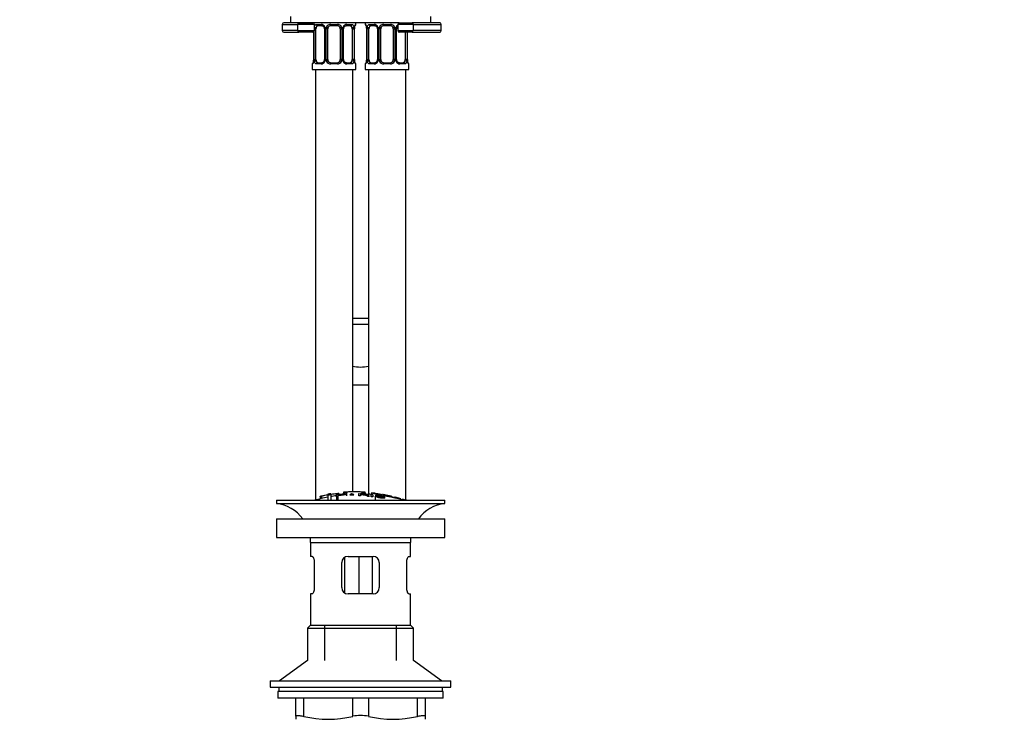
# Paper-space layout 'Layout1' of a CAD drawing. Units: millimetres. Extents: x 0 to 1361, y 0 to 2356.
# Drawn here: x 599 to 915, y 1437 to 1662 of the extents above; entities that cross this region are included whole.
import ezdxf
from ezdxf import colors
from ezdxf.entities.mleader import LeaderData, LeaderLine
from ezdxf.math import Vec2, Vec3

# ---------------------------------------------------------------- set-up
doc = ezdxf.new("R2010")
doc.units = ezdxf.units.MM
doc.layers.add('DV1_Défaut', color=7, linetype='Continuous')
doc.layers.add('Défaut', color=7, linetype='Continuous')

# ---------------------------------------------------------------- blocks, each defined once
blk = doc.blocks.new('_DOT')
at = {"color": 0}
blk.add_line((0, 0), (-1, 0), dxfattribs=at)
at = {"color": 0, "const_width": 0.333}
blk.add_lwpolyline([(-0.1665, 0, 1), (0.1665, 0, 1)], format="xyb", close=True, dxfattribs=at)
blk = doc.blocks.new('SE')
at = {"layer": 'DV1_Défaut', "color": 7, "linetype": 'Continuous'}
for p, q in [((686.08, 1662.52), (686.08, 1660.52)), ((731.08, 1660.52), (731.08, 1662.52)), ((683.47, 1660.02), (688.35, 1660.02)), ((683.47, 1660.02), (683.47, 1658.02)), ((688.75, 1660.52), (683.97, 1660.52)), ((688.35, 1660.02), (688.35, 1658.02)), ((693.77, 1660.02), (688.35, 1660.02)), ((688.75, 1660.52), (693.27, 1660.52)), ((721, 1660.52), (688.75, 1660.52)), ((693.77, 1658.02), (693.77, 1660.02)), ((694.28, 1658.59), (693.77, 1658.59)), ((694.28, 1648.72), (694.28, 1658.59)), ((694.44, 1659.99), (695.94, 1659.99)), ((696.18, 1659.59), (694.76, 1659.59)), ((697.03, 1658.59), (697.27, 1658.59)), ((697.03, 1658.59), (697.03, 1648.72)), ((697.27, 1658.59), (697.27, 1648.72)), ((697.54, 1648.72), (697.54, 1658.59)), ((698.08, 1658.59), (697.54, 1658.59)), ((698.08, 1648.72), (698.08, 1658.59)), ((699.02, 1659.99), (701.14, 1659.99)), ((701.08, 1659.59), (699.08, 1659.59)), ((702.08, 1658.59), (702.08, 1648.72)), ((702.08, 1658.59), (702.62, 1658.59)), ((702.62, 1658.59), (702.62, 1648.72)), ((702.9, 1648.72), (702.9, 1658.59)), ((703.13, 1658.59), (702.9, 1658.59)), ((703.13, 1648.72), (703.13, 1658.59)), ((705.4, 1659.59), (703.99, 1659.59)), ((704.22, 1659.99), (705.72, 1659.99)), ((705.88, 1658.59), (705.88, 1648.72)), ((705.88, 1658.59), (706.49, 1658.59)), ((706.49, 1658.59), (706.49, 1648.72)), ((706.6, 1648.72), (706.6, 1658.59)), ((706.6, 1658.59), (706.63, 1658.59)), ((706.63, 1648.72), (706.63, 1658.59)), ((706.64, 1658.59), (706.64, 1658.8)), ((707, 1659.99), (707.08, 1659.99)), ((707.08, 1659.99), (707.08, 1660.52)), ((710.08, 1660.52), (710.08, 1659.99)), ((710.16, 1659.99), (710.08, 1659.99)), ((710.53, 1658.77), (710.53, 1658.59)), ((710.56, 1658.59), (710.53, 1658.59)), ((710.53, 1658.59), (710.53, 1648.72)), ((710.56, 1658.59), (710.56, 1648.72)), ((710.67, 1648.72), (710.67, 1658.59)), ((711.28, 1658.59), (710.67, 1658.59)), ((711.28, 1648.72), (711.28, 1658.59)), ((711.44, 1659.99), (712.94, 1659.99)), ((713.18, 1659.59), (711.76, 1659.59)), ((714.03, 1658.59), (714.27, 1658.59)), ((714.03, 1658.59), (714.03, 1648.72)), ((714.27, 1658.59), (714.27, 1648.72)), ((714.54, 1648.72), (714.54, 1658.59)), ((715.08, 1658.59), (714.54, 1658.59)), ((715.08, 1648.72), (715.08, 1658.59)), ((716.02, 1659.99), (718.14, 1659.99)), ((718.08, 1659.59), (716.08, 1659.59)), ((719.08, 1658.59), (719.08, 1648.72)), ((719.08, 1658.59), (719.62, 1658.59)), ((719.62, 1658.59), (719.62, 1648.72)), ((719.9, 1648.72), (719.9, 1658.59)), ((720.13, 1658.59), (719.9, 1658.59)), ((720.13, 1648.72), (720.13, 1658.59)), ((725.44, 1660.02), (720.5, 1660.02)), ((720.5, 1660.02), (720.5, 1658.02)), ((721, 1660.52), (725.11, 1660.52)), ((733.97, 1660.52), (725.11, 1660.52)), ((725.44, 1660.02), (725.44, 1658.02)), ((725.44, 1660.02), (734.47, 1660.02)), ((734.47, 1658.02), (734.47, 1660.02)), ((688.35, 1658.02), (683.47, 1658.02)), ((683.97, 1657.52), (688.75, 1657.52)), ((688.35, 1658.02), (693.77, 1658.02)), ((693.27, 1657.52), (688.75, 1657.52)), ((693.53, 1657.52), (693.27, 1657.52)), ((693.53, 1657.59), (693.53, 1648.72)), ((693.56, 1657.6), (693.56, 1648.72)), ((693.67, 1648.72), (693.67, 1657.71)), ((720.5, 1658.02), (725.44, 1658.02)), ((725.11, 1657.52), (721, 1657.52)), ((722.88, 1657.52), (722.88, 1648.72)), ((723.49, 1657.52), (723.49, 1648.72)), ((723.6, 1648.72), (723.6, 1657.52)), ((723.63, 1648.72), (723.63, 1657.52)), ((725.11, 1657.52), (733.97, 1657.52)), ((734.47, 1658.02), (725.44, 1658.02)), ((693.16, 1647.32), (693.08, 1647.32)), ((693.08, 1647.32), (693.08, 1645.52)), ((693.53, 1648.72), (693.52, 1648.51)), ((693.53, 1648.72), (693.56, 1648.72)), ((693.67, 1648.72), (694.28, 1648.72)), ((695.94, 1647.32), (694.44, 1647.32)), ((694.76, 1647.72), (696.18, 1647.72)), ((697.27, 1648.72), (697.03, 1648.72)), ((697.54, 1648.72), (698.08, 1648.72)), ((701.14, 1647.32), (699.02, 1647.32)), ((699.08, 1647.72), (701.08, 1647.72)), ((702.62, 1648.72), (702.08, 1648.72)), ((702.9, 1648.72), (703.13, 1648.72)), ((703.99, 1647.72), (705.4, 1647.72)), ((705.72, 1647.32), (704.22, 1647.32)), ((706.49, 1648.72), (705.88, 1648.72)), ((706.63, 1648.72), (706.6, 1648.72)), ((706.64, 1648.54), (706.64, 1648.72)), ((707, 1647.32), (707.08, 1647.32)), ((707.08, 1645.52), (707.08, 1647.32)), ((710.08, 1647.32), (710.16, 1647.32)), ((710.08, 1647.32), (710.08, 1645.52)), ((710.53, 1648.72), (710.52, 1648.51)), ((710.53, 1648.72), (710.56, 1648.72)), ((710.67, 1648.72), (711.28, 1648.72)), ((712.94, 1647.32), (711.44, 1647.32)), ((711.76, 1647.72), (713.18, 1647.72)), ((714.27, 1648.72), (714.03, 1648.72)), ((714.54, 1648.72), (715.08, 1648.72)), ((718.14, 1647.32), (716.02, 1647.32)), ((716.08, 1647.72), (718.08, 1647.72)), ((719.62, 1648.72), (719.08, 1648.72)), ((719.9, 1648.72), (720.13, 1648.72)), ((720.99, 1647.72), (722.4, 1647.72)), ((722.72, 1647.32), (721.22, 1647.32)), ((723.49, 1648.72), (722.88, 1648.72)), ((723.63, 1648.72), (723.6, 1648.72)), ((723.64, 1648.54), (723.64, 1648.72)), ((724, 1647.32), (724.08, 1647.32)), ((724.08, 1645.52), (724.08, 1647.32)), ((693.08, 1645.52), (707.08, 1645.52)), ((694.08, 1645.52), (694.08, 1507.47)), ((706.08, 1510.14), (706.08, 1645.52)), ((710.08, 1645.52), (724.08, 1645.52)), ((711.08, 1645.52), (711.08, 1509.36)), ((723.08, 1507.47), (723.08, 1645.52)), ((706.08, 1565.78), (711.08, 1565.78)), ((711.08, 1563.78), (706.08, 1563.78)), ((706.08, 1544.42), (711.08, 1544.42)), ((703.08, 1509.99), (703.08, 1509.77)), ((703.08, 1509.77), (703.08, 1509.44)), ((704.08, 1510.05), (704.08, 1509.84)), ((704.08, 1509.84), (704.08, 1508.84)), ((709.08, 1509.84), (709.08, 1510.05)), ((709.08, 1509.84), (709.08, 1509.5)), ((710.08, 1509.77), (710.08, 1509.99)), ((710.08, 1509.77), (710.08, 1509.45)), ((712.08, 1509.79), (712.08, 1509.3)), ((681.58, 1507.42), (735.58, 1507.42)), ((681.58, 1507.42), (681.58, 1506.42)), ((695.58, 1508.68), (695.58, 1507.86)), ((696.08, 1508.83), (696.08, 1507.98)), ((698.08, 1509.37), (698.08, 1509.17)), ((698.08, 1509.17), (698.08, 1507.42)), ((699.08, 1509.33), (699.08, 1509.53)), ((699.08, 1509.33), (699.08, 1507.42)), ((700.83, 1508.54), (700.83, 1509.24)), ((700.83, 1508.54), (700.83, 1507.42)), ((701.08, 1509.63), (701.08, 1509.27)), ((701.34, 1509.23), (701.34, 1509)), ((701.34, 1508.92), (701.34, 1508.6)), ((701.34, 1508.6), (701.34, 1507.42)), ((701.58, 1509.33), (701.58, 1509.64)), ((705.76, 1509.51), (705.76, 1509.19)), ((708.04, 1508.85), (708.04, 1509.55)), ((708.55, 1509.47), (708.55, 1509.26)), ((708.55, 1509.18), (708.55, 1508.83)), ((711.13, 1508.77), (711.13, 1509.21)), ((712.02, 1508.58), (712.02, 1509.28)), ((712.53, 1509.22), (712.53, 1508.52)), ((713.26, 1508.69), (713.26, 1507.42)), ((713.26, 1508.69), (713.74, 1508.63)), ((713.41, 1508.96), (713.41, 1508.67)), ((715.58, 1509.28), (715.58, 1509.15)), ((715.73, 1508.57), (715.73, 1508.44)), ((716.22, 1508.48), (715.73, 1508.57)), ((716.08, 1509.18), (716.08, 1509.04)), ((716.22, 1508.48), (716.22, 1508.26)), ((718.08, 1508.76), (718.08, 1508.63)), ((718.58, 1508.52), (718.58, 1508.66)), ((719.58, 1508.4), (719.58, 1508.31)), ((735.58, 1506.42), (735.58, 1507.42)), ((681.58, 1506.42), (735.58, 1506.42)), ((681.58, 1501.52), (735.58, 1501.52)), ((681.58, 1501.52), (681.58, 1495.52)), ((735.58, 1495.52), (735.58, 1501.52)), ((681.58, 1495.52), (735.58, 1495.52)), ((692.58, 1493.92), (724.58, 1493.92)), ((692.58, 1493.92), (692.58, 1489.42)), ((724.58, 1489.42), (724.58, 1493.92)), ((693.09, 1489.42), (692.58, 1489.42)), ((703.48, 1489.08), (703.48, 1477.78)), ((704.58, 1489.42), (712.58, 1489.42)), ((708.03, 1489.42), (708.03, 1477.42)), ((712.29, 1489.42), (712.29, 1477.42)), ((724.07, 1489.42), (724.58, 1489.42)), ((693.75, 1487.42), (693.75, 1479.42)), ((702.58, 1479.42), (702.58, 1487.42)), ((714.58, 1487.42), (714.58, 1479.42)), ((723.41, 1479.42), (723.41, 1487.42)), ((693.09, 1477.42), (692.58, 1477.42)), ((692.58, 1477.42), (692.58, 1467.42)), ((712.58, 1477.42), (704.58, 1477.42)), ((724.07, 1477.42), (724.58, 1477.42)), ((724.58, 1467.42), (724.58, 1477.42)), ((692.58, 1467.42), (691.58, 1466.42)), ((691.58, 1466.42), (725.58, 1466.42)), ((691.58, 1466.42), (691.58, 1456.06)), ((692.58, 1467.42), (724.58, 1467.42)), ((697.08, 1456.06), (697.08, 1467.42)), ((720.08, 1456.06), (720.08, 1467.42)), ((725.58, 1466.42), (724.58, 1467.42)), ((725.58, 1456.06), (725.58, 1466.42)), ((691.58, 1456.06), (682.58, 1449.52)), ((734.58, 1449.52), (725.58, 1456.06)), ((679.58, 1449.52), (737.58, 1449.52)), ((679.58, 1449.52), (679.58, 1447.52)), ((679.58, 1447.52), (737.58, 1447.52)), ((682.33, 1447.52), (682.33, 1446.12)), ((734.83, 1446.12), (734.83, 1447.52)), ((737.58, 1447.52), (737.58, 1449.52)), ((735.08, 1446.12), (682.08, 1446.12)), ((682.08, 1446.12), (682.08, 1443.92)), ((735.08, 1443.92), (682.08, 1443.92)), ((687.83, 1438.15), (687.83, 1443.92)), ((690.33, 1443.92), (690.33, 1438.15)), ((706.08, 1438.15), (706.08, 1443.92)), ((711.08, 1443.92), (711.08, 1438.15)), ((726.83, 1438.15), (726.83, 1443.92)), ((729.33, 1443.92), (729.33, 1438.15)), ((735.08, 1443.92), (735.08, 1446.12)), ((687.83, 1438.15), (687.83, 1437.2)), ((729.33, 1438.15), (729.33, 1437.2))]:
    blk.add_line(p, q, dxfattribs=at)
for centre, radius, start, end in [((683.97, 1660.02), 0.5, 90, 180), ((693.27, 1660.02), 0.5, 0, 90), ((695.87, 1658.61), 1.39, 25.1473, 87.3249), ((696.39, 1658.69), 0.639, 351.6797, 31.9104), ((695.89, 1658.59), 1.38, 359.8791, 25.9211), ((698.88, 1658.6), 1.34, 153.3511, 180.1815), ((699, 1658.5), 1.49, 89.2905, 152.1251), ((699.08, 1658.59), 1, 154.4167, 180), ((699.08, 1658.59), 1, 90, 154.4167), ((701.08, 1658.59), 1, 25.5833, 90), ((701.16, 1658.5), 1.49, 27.8747, 90.7097), ((701.08, 1658.59), 1, 0, 25.5833), ((701.29, 1658.6), 1.34, 359.817, 26.6505), ((704.27, 1658.59), 1.38, 154.0799, 180.1199), ((704.29, 1658.61), 1.39, 92.6748, 154.853), ((703.89, 1658.67), 0.742, 151.1622, 185.9157), ((703.71, 1658.61), 2.78, 359.628, 12.1955), ((709.95, 1658.6), 3.35, 169.7304, 180.1284), ((709.55, 1658.6), 2.92, 169.8044, 176.155), ((707.16, 1659.06), 0.491, 163.1552, 172.4008), ((706.68, 1659.99), 0.4, 303.5823, 0), ((710.48, 1659.99), 0.4, 180, 250.7041), ((708.89, 1658.76), 1.63, 0.0588, 12.7961), ((707.21, 1658.6), 3.35, 359.8705, 10.2708), ((713.45, 1658.61), 2.78, 167.8078, 180.3687), ((712.87, 1658.61), 1.39, 25.1473, 87.3249), ((713.39, 1658.69), 0.639, 351.6797, 31.9104), ((712.89, 1658.59), 1.38, 359.8791, 25.9211), ((715.88, 1658.6), 1.34, 153.3511, 180.1815), ((716, 1658.5), 1.49, 89.2905, 152.1251), ((716.08, 1658.59), 1, 154.4167, 180), ((716.08, 1658.59), 1, 90, 154.4167), ((718.08, 1658.59), 1, 25.5833, 90), ((718.16, 1658.5), 1.49, 27.8747, 90.7097), ((718.08, 1658.59), 1, 0, 25.5833), ((718.29, 1658.6), 1.34, 359.817, 26.6505), ((721.27, 1658.59), 1.38, 154.0799, 180.1199), ((721.29, 1658.61), 1.39, 125.0868, 154.853), ((720.89, 1658.67), 0.742, 151.1622, 185.9157), ((721, 1660.02), 0.5, 90, 180), ((733.97, 1660.02), 0.5, 0, 90), ((683.97, 1658.02), 0.5, 180, 270), ((693.27, 1658.02), 0.5, 270, 0), ((721, 1658.02), 0.5, 180, 270), ((733.97, 1658.02), 0.5, 270, 0), ((693.48, 1647.32), 0.4, 123.5823, 180), ((693, 1648.25), 0.491, 343.1551, 352.4121), ((690.61, 1648.7), 2.92, 349.8036, 356.1565), ((690.21, 1648.71), 3.35, 349.7304, 0.1284), ((696.45, 1648.7), 2.78, 179.628, 192.1955), ((695.87, 1648.7), 1.39, 272.6748, 334.853), ((696.28, 1648.64), 0.741, 331.1637, 5.9179), ((695.89, 1648.71), 1.38, 334.0799, 0.1199), ((698.88, 1648.71), 1.34, 179.817, 206.6505), ((699, 1648.81), 1.49, 207.8747, 270.7097), ((699.08, 1648.72), 1, 180, 205.5833), ((699.08, 1648.72), 1, 205.5833, 270), ((701.08, 1648.72), 1, 270, 334.4167), ((701.16, 1648.81), 1.49, 269.2905, 332.1251), ((701.08, 1648.72), 1, 334.4167, 0), ((701.28, 1648.71), 1.34, 333.3511, 0.1815), ((704.27, 1648.71), 1.38, 179.8791, 205.9211), ((704.29, 1648.7), 1.39, 205.1473, 267.3249), ((703.78, 1648.62), 0.64, 171.6599, 211.9524), ((703.71, 1648.7), 2.78, 347.8078, 0.3687), ((709.95, 1648.71), 3.35, 179.8705, 190.2708), ((708.27, 1648.54), 1.63, 180.0644, 192.8017), ((706.68, 1647.32), 0.4, 0, 70.7041), ((710.48, 1647.32), 0.4, 123.5823, 180), ((710, 1648.25), 0.491, 343.1551, 352.4121), ((707.61, 1648.7), 2.92, 349.8036, 356.1565), ((707.21, 1648.71), 3.35, 349.7304, 0.1284), ((713.45, 1648.7), 2.78, 179.628, 192.1955), ((712.87, 1648.7), 1.39, 272.6748, 334.853), ((713.28, 1648.64), 0.741, 331.1637, 5.9179), ((712.89, 1648.71), 1.38, 334.0799, 0.1199), ((715.88, 1648.71), 1.34, 179.817, 206.6505), ((716, 1648.81), 1.49, 207.8747, 270.7097), ((716.08, 1648.72), 1, 180, 205.5833), ((716.08, 1648.72), 1, 205.5833, 270), ((718.08, 1648.72), 1, 270, 334.4167), ((718.16, 1648.81), 1.49, 269.2905, 332.1251), ((718.08, 1648.72), 1, 334.4167, 0), ((718.28, 1648.71), 1.34, 333.3511, 0.1815), ((721.27, 1648.71), 1.38, 179.8791, 205.9211), ((721.29, 1648.7), 1.39, 205.1473, 267.3249), ((720.78, 1648.62), 0.64, 171.6599, 211.9524), ((720.71, 1648.7), 2.78, 347.8078, 0.3687), ((726.95, 1648.71), 3.35, 179.8705, 190.2708), ((725.27, 1648.54), 1.63, 180.0644, 192.8017), ((723.68, 1647.32), 0.4, 0, 70.7041), ((708.58, 1563.32), 13.17, 258.9472, 280.9803), ((707.31, 1455.19), 54.96, 90.7547, 94.4079), ((703.42, 1512.43), 2.67, 262.7603, 284.3658), ((705.86, 1455.19), 54.96, 85.5921, 89.2453), ((709.74, 1512.43), 2.68, 255.6519, 277.222), ((1633.51, 5882.87), 4469.09, 258.10151, 258.23206), ((705.86, 1455.19), 54.96, 82.3894, 83.4888), ((708.58, 1454.35), 55.06, 100.9935, 105.4901), ((707.31, 1455.19), 54.96, 98.6066, 99.662), ((698.14, 1512.03), 2.86, 268.887, 289.2546), ((708.58, 1454.35), 55.06, 98.11, 99.9353), ((692.27, 1479.28), 33.1, 64.6522, 65.9503), ((708.81, 1504.92), 4.27, 62.1176, 93.5017), ((709.22, 1504.33), 4.85, 62.6353, 80.2025), ((708.58, 1454.35), 55.06, 86.3555, 87.4783), ((708.58, 1454.35), 55.06, 74.5099, 75.8384), ((679.98, 1493.92), 12.6, 37.0898, 82.6956), ((737.18, 1493.92), 12.6, 97.3044, 142.9102), ((679.98, 1493.92), 12.6, 0, 7.294), ((737.18, 1493.92), 12.6, 172.706, 180), ((704.58, 1487.42), 2, 90, 180), ((712.58, 1487.42), 2, 0, 90), ((704.58, 1479.42), 2, 180, 270), ((712.58, 1479.42), 2, 270, 0), ((698.21, 1470.41), 33.21, 256.2825, 283.7175), ((708.58, 1426.59), 11.83, 77.8006, 102.1994), ((718.96, 1470.41), 33.21, 256.2825, 283.7175)]:
    blk.add_arc(centre, radius, start, end, dxfattribs=at)
for centre, major_axis, ratio, start_param, end_param in [((688.75, 1660.02), (0, -0.5), 0.808865, 3.141593, 4.712389), ((694.1, 1659.2), (0.391, -0.084), 0.411702, 3.836562, 5.508006), ((694.99, 1658.59), (0, 1), 0.707107, 1.124283, 1.570796), ((694.99, 1658.59), (0, -1), 0.707107, 3.141593, 4.265876), ((694.76, 1659.99), (0, -0.4), 0.806081, 4.712389, 6.283185), ((696.18, 1659.99), (0, -0.4), 0.591806, 4.712389, 6.283185), ((697.3, 1659.2), (0.363, 0.168), 0.191543, 1.963754, 3.151447), ((697.82, 1659.2), (0.361, -0.173), 0.155676, 4.398009, 6.283185), ((699.08, 1659.99), (0, -0.4), 0.151515, 4.712389, 6.283185), ((701.08, 1659.99), (0, -0.4), 0.151515, 0, 1.570796), ((702.34, 1659.2), (-0.361, -0.173), 0.155676, 0, 1.885177), ((702.87, 1659.2), (-0.363, 0.168), 0.191543, 3.131382, 4.319431), ((703.99, 1659.99), (0, -0.4), 0.591806, 0, 1.570796), ((705.17, 1658.59), (0, 1), 0.707107, 5.158902, 6.283185), ((705.4, 1659.99), (0, -0.4), 0.806081, 0, 1.570796), ((706.07, 1659.2), (-0.391, -0.084), 0.411702, 0.775179, 2.660356), ((705.17, 1658.59), (0, 1), 0.707107, 4.712389, 5.158902), ((706.28, 1659.2), (-0.394, 0.069), 0.426558, 3.137294, 3.530367), ((706.28, 1659.2), (-0.394, 0.069), 0.426558, 3.115107, 3.137294), ((706.61, 1659.99), (0, -0.4), 0.988455, 0.670562, 1.570796), ((710.56, 1659.99), (0, -0.4), 0.988455, 4.712389, 5.6164), ((710.88, 1659.2), (0.394, 0.069), 0.426558, 2.752818, 3.148649), ((711.1, 1659.2), (0.391, -0.084), 0.411702, 3.62283, 5.508006), ((711.99, 1658.59), (0, -1), 0.707107, 4.265876, 4.712389), ((711.99, 1658.59), (0, -1), 0.707107, 3.141593, 4.265876), ((711.76, 1659.99), (0, -0.4), 0.806081, 4.712389, 6.283185), ((713.18, 1659.99), (0, -0.4), 0.591806, 4.712389, 6.283185), ((714.3, 1659.2), (0.363, 0.168), 0.191543, 1.963754, 3.151447), ((714.82, 1659.2), (0.361, -0.173), 0.155676, 4.398009, 6.283185), ((716.08, 1659.99), (0, -0.4), 0.151515, 4.712389, 6.283185), ((718.08, 1659.99), (0, -0.4), 0.151515, 0, 1.570796), ((719.34, 1659.2), (-0.361, -0.173), 0.155676, 0, 1.885177), ((719.87, 1659.2), (-0.363, 0.168), 0.191543, 3.131382, 4.319431), ((725.11, 1660.02), (0, -0.5), 0.645606, 1.570796, 3.141593), ((688.75, 1658.02), (0, -0.5), 0.808865, 4.712389, 6.283185), ((725.11, 1658.02), (0, 0.5), 0.645606, 3.141593, 4.712389), ((693.56, 1647.32), (0, -0.4), 0.988455, 3.806798, 4.712389), ((693.88, 1648.11), (0.394, -0.069), 0.426558, 3.136247, 3.530367), ((693.88, 1648.11), (0.394, -0.069), 0.426558, 3.115977, 3.136247), ((694.1, 1648.11), (-0.391, -0.084), 0.411702, 3.916772, 5.801948), ((694.99, 1648.72), (0, -1), 0.707107, 4.712389, 5.158902), ((694.99, 1648.72), (0, -1), 0.707107, 5.158902, 6.283185), ((694.76, 1647.32), (0, -0.4), 0.806081, 3.141593, 4.712389), ((696.18, 1647.32), (0, -0.4), 0.591806, 3.141593, 4.712389), ((697.3, 1648.11), (0.363, -0.168), 0.191543, 3.125416, 4.319431), ((697.82, 1648.11), (-0.361, -0.173), 0.155676, 3.141593, 5.026769), ((699.08, 1647.32), (0, -0.4), 0.151515, 3.141593, 4.712389), ((701.08, 1647.32), (0, -0.4), 0.151515, 1.570796, 3.141593), ((702.34, 1648.11), (0.361, -0.173), 0.155676, 1.256416, 3.141593), ((702.87, 1648.11), (-0.363, -0.168), 0.191543, 1.963754, 3.157317), ((703.99, 1647.32), (0, -0.4), 0.591806, 1.570796, 3.141593), ((705.17, 1648.72), (0, 1), 0.707107, 3.141593, 4.265876), ((705.4, 1647.32), (0, -0.4), 0.806081, 1.570796, 3.141593), ((705.17, 1648.72), (0, 1), 0.707107, 4.265876, 4.712389), ((706.07, 1648.11), (0.391, -0.084), 0.411702, 0.481237, 2.366414), ((706.28, 1648.11), (-0.394, -0.069), 0.426558, 2.752818, 3.150004), ((706.61, 1647.32), (0, -0.4), 0.988455, 1.570796, 2.479584), ((710.56, 1647.32), (0, -0.4), 0.988455, 3.806798, 4.712389), ((710.88, 1648.11), (0.394, -0.069), 0.426558, 3.136247, 3.530367), ((710.88, 1648.11), (0.394, -0.069), 0.426558, 3.115977, 3.136247), ((711.1, 1648.11), (-0.391, -0.084), 0.411702, 3.916772, 5.801948), ((711.99, 1648.72), (0, -1), 0.707107, 4.712389, 5.158902), ((711.99, 1648.72), (0, -1), 0.707107, 5.158902, 6.283185), ((711.76, 1647.32), (0, -0.4), 0.806081, 3.141593, 4.712389), ((713.18, 1647.32), (0, -0.4), 0.591806, 3.141593, 4.712389), ((714.3, 1648.11), (0.363, -0.168), 0.191543, 3.125416, 4.319431), ((714.82, 1648.11), (-0.361, -0.173), 0.155676, 3.141593, 5.026769), ((716.08, 1647.32), (0, -0.4), 0.151515, 3.141593, 4.712389), ((718.08, 1647.32), (0, -0.4), 0.151515, 1.570796, 3.141593), ((719.34, 1648.11), (0.361, -0.173), 0.155676, 1.256416, 3.141593), ((719.87, 1648.11), (-0.363, -0.168), 0.191543, 1.963754, 3.157317), ((720.99, 1647.32), (0, -0.4), 0.591806, 1.570796, 3.141593), ((722.17, 1648.72), (0, 1), 0.707107, 3.141593, 4.265876), ((722.4, 1647.32), (0, -0.4), 0.806081, 1.570796, 3.141593), ((722.17, 1648.72), (0, -1), 0.707107, 1.124283, 1.570796), ((723.07, 1648.11), (0.391, -0.084), 0.411702, 0.481237, 2.366414), ((723.28, 1648.11), (-0.394, -0.069), 0.426558, 2.752818, 3.150004), ((723.61, 1647.32), (0, -0.4), 0.988455, 1.570796, 2.479584)]:
    blk.add_ellipse(centre, major_axis=major_axis, ratio=ratio, start_param=start_param, end_param=end_param, dxfattribs=at)
for points, knots in [([(693.77, 1659.32), (693.79, 1659.4), (693.81, 1659.46), (693.89, 1659.63), (693.94, 1659.71), (694.06, 1659.85), (694.13, 1659.9), (694.28, 1659.97), (694.36, 1659.99), (694.44, 1659.99)], [0, 0, 0, 0, 0.178528, 0.178528, 0.452352, 0.452352, 0.726176, 0.726176, 1, 1, 1, 1]), ([(694.76, 1659.59), (694.71, 1659.59), (694.66, 1659.58), (694.57, 1659.53), (694.53, 1659.49), (694.43, 1659.34), (694.38, 1659.2), (694.35, 1659.02)], [0, 0, 0, 0, 0.25, 0.25, 0.5, 0.5, 1, 1, 1, 1]), ([(696.18, 1659.59), (696.18, 1659.59), (696.26, 1659.6), (696.46, 1659.54), (696.72, 1659.36), (696.89, 1659.15), (696.93, 1659.03), (696.93, 1659.03)], [0, 0, 0, 0, 0.020278, 0.33257, 0.667222, 0.989793, 1, 1, 1, 1]), ([(703.23, 1659.03), (703.23, 1659.03), (703.28, 1659.14), (703.43, 1659.35), (703.69, 1659.53), (703.9, 1659.6), (703.98, 1659.59), (703.99, 1659.59)], [0, 0, 0, 0, 0.016777, 0.316673, 0.637106, 0.9607, 1, 1, 1, 1]), ([(705.81, 1659.02), (705.8, 1659.11), (705.78, 1659.19), (705.73, 1659.33), (705.7, 1659.39), (705.6, 1659.54), (705.51, 1659.59), (705.4, 1659.59)], [0, 0, 0, 0, 0.25, 0.25, 0.5, 0.5, 1, 1, 1, 1]), ([(705.72, 1659.99), (705.81, 1659.99), (705.89, 1659.97), (706.03, 1659.9), (706.1, 1659.85), (706.22, 1659.71), (706.27, 1659.63), (706.36, 1659.43), (706.4, 1659.32), (706.43, 1659.2)], [0, 0, 0, 0, 0.25, 0.25, 0.5, 0.5, 0.75, 0.75, 1, 1, 1, 1]), ([(706.66, 1659.2), (706.68, 1659.32), (706.71, 1659.43), (706.77, 1659.63), (706.8, 1659.71), (706.87, 1659.85), (706.9, 1659.9), (706.95, 1659.97), (706.98, 1659.99), (707, 1659.99)], [0, 0, 0, 0, 0.25, 0.25, 0.5, 0.5, 0.75, 0.75, 1, 1, 1, 1]), ([(706.69, 1659.2), (706.71, 1659.3), (706.75, 1659.48), (706.82, 1659.64), (706.85, 1659.69), (706.85, 1659.7), (706.85, 1659.7)], [0, 0, 0, 0, 0.337919, 0.70873, 0.941591, 1, 1, 1, 1]), ([(710.16, 1659.99), (710.18, 1659.99), (710.21, 1659.97), (710.27, 1659.9), (710.3, 1659.85), (710.36, 1659.71), (710.39, 1659.63), (710.45, 1659.43), (710.48, 1659.32), (710.51, 1659.2)], [0, 0, 0, 0, 0.25, 0.25, 0.5, 0.5, 0.75, 0.75, 1, 1, 1, 1]), ([(710.31, 1659.7), (710.31, 1659.7), (710.32, 1659.68), (710.36, 1659.61), (710.42, 1659.43), (710.47, 1659.24), (710.49, 1659.12), (710.49, 1659.11)], [0, 0, 0, 0, 0.122974, 0.324131, 0.623498, 0.980721, 1, 1, 1, 1]), ([(710.73, 1659.2), (710.76, 1659.32), (710.8, 1659.43), (710.89, 1659.63), (710.94, 1659.71), (711.06, 1659.85), (711.13, 1659.9), (711.28, 1659.97), (711.36, 1659.99), (711.44, 1659.99)], [0, 0, 0, 0, 0.25, 0.25, 0.5, 0.5, 0.75, 0.75, 1, 1, 1, 1]), ([(711.76, 1659.59), (711.71, 1659.59), (711.66, 1659.58), (711.57, 1659.53), (711.53, 1659.49), (711.43, 1659.34), (711.38, 1659.2), (711.35, 1659.02)], [0, 0, 0, 0, 0.25, 0.25, 0.5, 0.5, 1, 1, 1, 1]), ([(713.18, 1659.59), (713.18, 1659.59), (713.26, 1659.6), (713.46, 1659.54), (713.72, 1659.36), (713.89, 1659.15), (713.93, 1659.03), (713.93, 1659.03)], [0, 0, 0, 0, 0.020278, 0.33257, 0.667222, 0.989793, 1, 1, 1, 1]), ([(720.23, 1659.03), (720.23, 1659.03), (720.28, 1659.14), (720.37, 1659.27), (720.47, 1659.37), (720.5, 1659.38)], [0, 0, 0, 0, 0.0419078, 0.7910036, 1, 1, 1, 1]), ([(693.51, 1648.11), (693.48, 1647.99), (693.45, 1647.88), (693.39, 1647.68), (693.36, 1647.6), (693.3, 1647.46), (693.27, 1647.41), (693.21, 1647.33), (693.18, 1647.32), (693.16, 1647.32)], [0, 0, 0, 0, 0.25, 0.25, 0.5, 0.5, 0.75, 0.75, 1, 1, 1, 1]), ([(693.47, 1648.1), (693.45, 1648), (693.41, 1647.83), (693.34, 1647.67), (693.31, 1647.61), (693.31, 1647.61), (693.31, 1647.61)], [0, 0, 0, 0, 0.337919, 0.70873, 0.941591, 1, 1, 1, 1]), ([(694.44, 1647.32), (694.36, 1647.32), (694.28, 1647.33), (694.13, 1647.4), (694.06, 1647.46), (693.94, 1647.59), (693.89, 1647.68), (693.8, 1647.88), (693.76, 1647.99), (693.73, 1648.11)], [0, 0, 0, 0, 0.25, 0.25, 0.5, 0.5, 0.75, 0.75, 1, 1, 1, 1]), ([(694.35, 1648.28), (694.37, 1648.2), (694.39, 1648.12), (694.43, 1647.98), (694.46, 1647.92), (694.56, 1647.77), (694.65, 1647.72), (694.76, 1647.72)], [0, 0, 0, 0, 0.25, 0.25, 0.5, 0.5, 1, 1, 1, 1]), ([(696.93, 1648.28), (696.93, 1648.27), (696.89, 1648.16), (696.73, 1647.96), (696.47, 1647.77), (696.26, 1647.7), (696.19, 1647.72), (696.18, 1647.72)], [0, 0, 0, 0, 0.016929, 0.31679, 0.637187, 0.960746, 1, 1, 1, 1]), ([(703.99, 1647.72), (703.98, 1647.72), (703.91, 1647.71), (703.71, 1647.76), (703.44, 1647.95), (703.27, 1648.16), (703.23, 1648.28), (703.23, 1648.28)], [0, 0, 0, 0, 0.020271, 0.332445, 0.666972, 0.989421, 1, 1, 1, 1]), ([(705.4, 1647.72), (705.45, 1647.72), (705.5, 1647.73), (705.59, 1647.78), (705.63, 1647.82), (705.73, 1647.97), (705.78, 1648.11), (705.81, 1648.28)], [0, 0, 0, 0, 0.25, 0.25, 0.5, 0.5, 1, 1, 1, 1]), ([(706.43, 1648.11), (706.4, 1647.99), (706.36, 1647.88), (706.27, 1647.68), (706.22, 1647.6), (706.1, 1647.46), (706.03, 1647.41), (705.89, 1647.33), (705.81, 1647.32), (705.72, 1647.32)], [0, 0, 0, 0, 0.25, 0.25, 0.5, 0.5, 0.75, 0.75, 1, 1, 1, 1]), ([(707, 1647.32), (706.98, 1647.32), (706.95, 1647.33), (706.9, 1647.4), (706.87, 1647.46), (706.8, 1647.59), (706.77, 1647.68), (706.71, 1647.88), (706.68, 1647.99), (706.66, 1648.11)], [0, 0, 0, 0, 0.25, 0.25, 0.5, 0.5, 0.75, 0.75, 1, 1, 1, 1]), ([(706.85, 1647.61), (706.85, 1647.61), (706.85, 1647.62), (706.81, 1647.7), (706.74, 1647.87), (706.69, 1648.07), (706.67, 1648.19), (706.67, 1648.2)], [0, 0, 0, 0, 0.122974, 0.324131, 0.623498, 0.980721, 1, 1, 1, 1]), ([(710.51, 1648.11), (710.48, 1647.99), (710.45, 1647.88), (710.39, 1647.68), (710.36, 1647.6), (710.3, 1647.46), (710.27, 1647.41), (710.21, 1647.33), (710.18, 1647.32), (710.16, 1647.32)], [0, 0, 0, 0, 0.25, 0.25, 0.5, 0.5, 0.75, 0.75, 1, 1, 1, 1]), ([(710.47, 1648.1), (710.45, 1648), (710.41, 1647.83), (710.34, 1647.67), (710.31, 1647.61), (710.31, 1647.61), (710.31, 1647.61)], [0, 0, 0, 0, 0.337919, 0.70873, 0.941591, 1, 1, 1, 1]), ([(711.44, 1647.32), (711.36, 1647.32), (711.28, 1647.33), (711.13, 1647.4), (711.06, 1647.46), (710.94, 1647.59), (710.89, 1647.68), (710.8, 1647.88), (710.76, 1647.99), (710.73, 1648.11)], [0, 0, 0, 0, 0.25, 0.25, 0.5, 0.5, 0.75, 0.75, 1, 1, 1, 1]), ([(711.35, 1648.28), (711.37, 1648.2), (711.39, 1648.12), (711.43, 1647.98), (711.46, 1647.92), (711.56, 1647.77), (711.65, 1647.72), (711.76, 1647.72)], [0, 0, 0, 0, 0.25, 0.25, 0.5, 0.5, 1, 1, 1, 1]), ([(713.93, 1648.28), (713.93, 1648.27), (713.89, 1648.16), (713.73, 1647.96), (713.47, 1647.77), (713.26, 1647.7), (713.19, 1647.72), (713.18, 1647.72)], [0, 0, 0, 0, 0.016929, 0.31679, 0.637187, 0.960746, 1, 1, 1, 1]), ([(720.99, 1647.72), (720.98, 1647.72), (720.91, 1647.71), (720.71, 1647.76), (720.44, 1647.95), (720.27, 1648.16), (720.23, 1648.28), (720.23, 1648.28)], [0, 0, 0, 0, 0.020271, 0.332445, 0.666972, 0.989421, 1, 1, 1, 1]), ([(722.4, 1647.72), (722.45, 1647.72), (722.5, 1647.73), (722.59, 1647.78), (722.63, 1647.82), (722.73, 1647.97), (722.78, 1648.11), (722.81, 1648.28)], [0, 0, 0, 0, 0.25, 0.25, 0.5, 0.5, 1, 1, 1, 1]), ([(723.43, 1648.11), (723.4, 1647.99), (723.36, 1647.88), (723.27, 1647.68), (723.22, 1647.6), (723.1, 1647.46), (723.03, 1647.41), (722.89, 1647.33), (722.81, 1647.32), (722.72, 1647.32)], [0, 0, 0, 0, 0.25, 0.25, 0.5, 0.5, 0.75, 0.75, 1, 1, 1, 1]), ([(724, 1647.32), (723.98, 1647.32), (723.95, 1647.33), (723.9, 1647.4), (723.87, 1647.46), (723.8, 1647.59), (723.77, 1647.68), (723.71, 1647.88), (723.68, 1647.99), (723.66, 1648.11)], [0, 0, 0, 0, 0.25, 0.25, 0.5, 0.5, 0.75, 0.75, 1, 1, 1, 1]), ([(723.85, 1647.61), (723.85, 1647.61), (723.85, 1647.62), (723.81, 1647.7), (723.74, 1647.87), (723.69, 1648.07), (723.67, 1648.19), (723.67, 1648.2)], [0, 0, 0, 0, 0.122974, 0.324131, 0.623498, 0.980721, 1, 1, 1, 1]), ([(709.08, 1510.05), (708.67, 1510.08), (708.25, 1510.1), (707.42, 1510.13), (707, 1510.14), (706.17, 1510.14), (705.75, 1510.13), (704.91, 1510.1), (704.5, 1510.08), (704.08, 1510.05)], [0, 0, 0, 0, 0.25, 0.25, 0.5, 0.5, 0.75, 0.75, 1, 1, 1, 1]), ([(695.58, 1508.68), (695.58, 1508.68), (695.58, 1508.69), (695.58, 1508.69), (695.59, 1508.69), (695.61, 1508.7), (695.63, 1508.71), (695.65, 1508.72), (695.68, 1508.73), (695.72, 1508.74), (695.76, 1508.76), (695.81, 1508.77), (695.86, 1508.78), (695.91, 1508.79), (695.97, 1508.81), (696.02, 1508.82), (696.04, 1508.82), (696.06, 1508.83), (696.08, 1508.83)], [0, 0, 0, 0, 0.066899, 0.066899, 0.066899, 0.274504, 0.274504, 0.274504, 0.486421, 0.486421, 0.486421, 0.703534, 0.703534, 0.703534, 0.924552, 0.924552, 0.924552, 1, 1, 1, 1]), ([(696.08, 1508.83), (696.41, 1508.9), (696.74, 1508.97), (697.41, 1509.09), (697.75, 1509.15), (698.08, 1509.21)], [0, 0, 0, 0, 0.5, 0.5, 1, 1, 1, 1]), ([(699.08, 1509.37), (699.41, 1509.42), (699.75, 1509.47), (700.41, 1509.55), (700.75, 1509.59), (701.08, 1509.63)], [0, 0, 0, 0, 0.5, 0.5, 1, 1, 1, 1]), ([(700.83, 1509.24), (701.39, 1509.31), (701.95, 1509.37), (702.79, 1509.43), (703.09, 1509.45), (703.56, 1509.43), (703.71, 1509.4), (703.81, 1509.32), (703.77, 1509.27), (703.51, 1509.16), (703.28, 1509.11), (702.74, 1509.05), (702.46, 1509.02), (701.9, 1508.98), (701.62, 1508.95), (701.34, 1508.92)], [0, 0, 0, 0, 0.25, 0.25, 0.375, 0.375, 0.5, 0.5, 0.625, 0.625, 0.75, 0.75, 0.875, 0.875, 1, 1, 1, 1]), ([(701.34, 1508.6), (701.25, 1508.59), (701.17, 1508.58), (701, 1508.56), (700.91, 1508.55), (700.83, 1508.54)], [0, 0, 0, 0, 0.5, 0.5, 1, 1, 1, 1]), ([(701.08, 1509.63), (701.14, 1509.64), (701.19, 1509.64), (701.25, 1509.65), (701.3, 1509.65), (701.35, 1509.65), (701.39, 1509.66), (701.44, 1509.66), (701.47, 1509.66), (701.5, 1509.66), (701.53, 1509.66), (701.56, 1509.65), (701.57, 1509.65), (701.58, 1509.65), (701.58, 1509.65), (701.58, 1509.64)], [0, 0, 0, 0, 0.2141293, 0.2141293, 0.2141293, 0.4286131, 0.4286131, 0.4286131, 0.6416708, 0.6416708, 0.6416708, 0.8537551, 0.8537551, 0.8537551, 1, 1, 1, 1]), ([(701.34, 1509), (701.69, 1509.04), (702.05, 1509.07), (702.41, 1509.1), (702.54, 1509.12), (702.67, 1509.13), (702.8, 1509.14), (702.87, 1509.15), (702.93, 1509.16), (702.99, 1509.17), (703.05, 1509.19), (703.1, 1509.2), (703.14, 1509.21), (703.17, 1509.22), (703.2, 1509.23), (703.22, 1509.25), (703.24, 1509.26), (703.25, 1509.28), (703.25, 1509.3), (703.24, 1509.31), (703.23, 1509.32), (703.2, 1509.33), (703.17, 1509.34), (703.12, 1509.35), (703.07, 1509.35), (703.02, 1509.36), (702.96, 1509.36), (702.89, 1509.36), (702.84, 1509.36), (702.77, 1509.36), (702.71, 1509.36), (702.44, 1509.34), (702.16, 1509.31), (701.88, 1509.29), (701.7, 1509.27), (701.52, 1509.25), (701.34, 1509.23)], [0, 0, 0, 0, 0.231109, 0.231109, 0.231109, 0.315599, 0.315599, 0.315599, 0.361452, 0.361452, 0.361452, 0.407997, 0.407997, 0.407997, 0.449279, 0.449279, 0.449279, 0.510802, 0.510802, 0.510802, 0.56375, 0.56375, 0.56375, 0.617294, 0.617294, 0.617294, 0.663481, 0.663481, 0.663481, 0.70395, 0.70395, 0.70395, 0.882069, 0.882069, 0.882069, 1, 1, 1, 1]), ([(705.76, 1509.51), (705.72, 1509.48), (705.68, 1509.46), (705.58, 1509.4), (705.52, 1509.38), (705.35, 1509.29), (705.23, 1509.24), (705.12, 1509.17)], [0, 0, 0, 0, 0.25, 0.25, 0.5, 0.5, 1, 1, 1, 1]), ([(705.12, 1509.17), (705.34, 1509.18), (705.56, 1509.19), (706, 1509.19), (706.22, 1509.19), (706.44, 1509.2)], [0, 0, 0, 0, 0.5, 0.5, 1, 1, 1, 1]), ([(708.04, 1509.55), (708.66, 1509.54), (709.27, 1509.51), (709.88, 1509.47), (710.04, 1509.46), (710.2, 1509.44), (710.36, 1509.43), (710.46, 1509.41), (710.57, 1509.4), (710.66, 1509.39), (710.75, 1509.37), (710.84, 1509.35), (710.9, 1509.33), (710.98, 1509.31), (711.04, 1509.29), (711.08, 1509.27), (711.12, 1509.25), (711.13, 1509.22), (711.13, 1509.2), (711.13, 1509.18), (711.11, 1509.16), (711.07, 1509.15), (711.02, 1509.13), (710.96, 1509.12), (710.87, 1509.11), (710.8, 1509.1), (710.71, 1509.1), (710.62, 1509.1), (710.48, 1509.09), (710.32, 1509.1), (710.17, 1509.1), (710.13, 1509.1), (710.08, 1509.11), (710.04, 1509.11)], [0, 0, 0, 0, 0.340399, 0.340399, 0.340399, 0.428735, 0.428735, 0.428735, 0.488921, 0.488921, 0.488921, 0.549857, 0.549857, 0.549857, 0.619166, 0.619166, 0.619166, 0.688802, 0.688802, 0.688802, 0.760928, 0.760928, 0.760928, 0.828185, 0.828185, 0.828185, 0.887967, 0.887967, 0.887967, 0.976276, 0.976276, 0.976276, 1, 1, 1, 1]), ([(708.55, 1508.83), (708.47, 1508.84), (708.38, 1508.84), (708.21, 1508.84), (708.13, 1508.85), (708.04, 1508.85)], [0, 0, 0, 0, 0.5, 0.5, 1, 1, 1, 1]), ([(708.55, 1509.26), (708.96, 1509.25), (709.37, 1509.22), (709.77, 1509.2), (709.89, 1509.19), (710.01, 1509.19), (710.12, 1509.18), (710.19, 1509.18), (710.26, 1509.18), (710.33, 1509.18), (710.38, 1509.19), (710.43, 1509.19), (710.47, 1509.19), (710.5, 1509.2), (710.54, 1509.21), (710.56, 1509.21), (710.59, 1509.22), (710.6, 1509.23), (710.61, 1509.24), (710.61, 1509.25), (710.6, 1509.27), (710.59, 1509.28), (710.57, 1509.29), (710.53, 1509.31), (710.49, 1509.32), (710.45, 1509.33), (710.4, 1509.34), (710.35, 1509.35), (710.3, 1509.36), (710.23, 1509.37), (710.17, 1509.38), (710.05, 1509.39), (709.92, 1509.4), (709.79, 1509.41), (709.38, 1509.44), (708.96, 1509.46), (708.55, 1509.47)], [0, 0, 0, 0, 0.253281, 0.253281, 0.253281, 0.325224, 0.325224, 0.325224, 0.37194, 0.37194, 0.37194, 0.410177, 0.410177, 0.410177, 0.448282, 0.448282, 0.448282, 0.491287, 0.491287, 0.491287, 0.535371, 0.535371, 0.535371, 0.582029, 0.582029, 0.582029, 0.621941, 0.621941, 0.621941, 0.663591, 0.663591, 0.663591, 0.743208, 0.743208, 0.743208, 1, 1, 1, 1]), ([(711.45, 1508.64), (711.34, 1508.65), (711.23, 1508.66), (711.02, 1508.68), (710.91, 1508.69), (710.81, 1508.69)], [0, 0, 0, 0, 0.5, 0.5, 1, 1, 1, 1]), ([(712.02, 1509.28), (712.11, 1509.27), (712.19, 1509.26), (712.36, 1509.24), (712.45, 1509.23), (712.53, 1509.22)], [0, 0, 0, 0, 0.5, 0.5, 1, 1, 1, 1]), ([(712.53, 1508.52), (712.45, 1508.53), (712.36, 1508.54), (712.19, 1508.56), (712.11, 1508.57), (712.02, 1508.58)], [0, 0, 0, 0, 0.5, 0.5, 1, 1, 1, 1]), ([(720.95, 1508.03), (720.73, 1508.07), (720.22, 1508.18), (718.8, 1508.48), (717.94, 1508.66), (716.17, 1509.02), (715.31, 1509.2), (713.92, 1509.5), (713.41, 1509.6), (713.12, 1509.66), (713.08, 1509.67), (713.08, 1509.67)], [0, 0, 0, 0, 0.229632, 0.229632, 0.459264, 0.459264, 0.688896, 0.688896, 0.918527, 0.918527, 1, 1, 1, 1]), ([(715.73, 1508.57), (715.71, 1508.61), (715.62, 1508.66), (715.29, 1508.76), (715.07, 1508.8), (714.64, 1508.87), (714.41, 1508.91), (714.02, 1508.94), (713.88, 1508.92), (713.91, 1508.87), (713.96, 1508.84), (714.12, 1508.79), (714.22, 1508.77), (714.52, 1508.71), (714.73, 1508.67), (715.36, 1508.54), (715.81, 1508.44), (716.37, 1508.22), (716.41, 1508.11), (715.97, 1508.04), (715.52, 1508.08), (714.67, 1508.2), (714.22, 1508.29), (713.5, 1508.49), (713.27, 1508.6), (713.26, 1508.69)], [0, 0, 0, 0, 0.0625, 0.0625, 0.125, 0.125, 0.1875, 0.1875, 0.25, 0.25, 0.28125, 0.28125, 0.3125, 0.3125, 0.375, 0.375, 0.5, 0.5, 0.625, 0.625, 0.75, 0.75, 0.875, 0.875, 1, 1, 1, 1]), ([(713.74, 1508.63), (713.77, 1508.58), (713.83, 1508.53), (714.13, 1508.43), (714.33, 1508.38), (714.75, 1508.29), (714.97, 1508.26), (715.39, 1508.2), (715.61, 1508.18), (715.86, 1508.21), (715.88, 1508.25), (715.65, 1508.36), (715.44, 1508.42), (714.82, 1508.56), (714.39, 1508.64), (713.81, 1508.77), (713.64, 1508.82), (713.42, 1508.91), (713.39, 1508.95), (713.46, 1509.01), (713.57, 1509.03), (713.89, 1509.02), (714.09, 1509.01), (714.72, 1508.93), (715.17, 1508.85), (715.94, 1508.67), (716.21, 1508.56), (716.22, 1508.48)], [0, 0, 0, 0, 0.0625, 0.0625, 0.125, 0.125, 0.1875, 0.1875, 0.25, 0.25, 0.3125, 0.3125, 0.375, 0.375, 0.5, 0.5, 0.5625, 0.5625, 0.625, 0.625, 0.6875, 0.6875, 0.75, 0.75, 0.875, 0.875, 1, 1, 1, 1]), ([(716.08, 1509.19), (716.02, 1509.2), (715.97, 1509.21), (715.91, 1509.22), (715.86, 1509.23), (715.81, 1509.24), (715.77, 1509.25), (715.72, 1509.26), (715.68, 1509.26), (715.65, 1509.27), (715.62, 1509.27), (715.6, 1509.28), (715.59, 1509.28), (715.58, 1509.28), (715.58, 1509.28), (715.59, 1509.28), (715.59, 1509.28), (715.61, 1509.27), (715.63, 1509.27), (715.66, 1509.26), (715.69, 1509.26), (715.73, 1509.25), (715.77, 1509.24), (715.82, 1509.23), (715.86, 1509.22), (715.92, 1509.21), (715.97, 1509.2), (716.03, 1509.19), (716.04, 1509.19), (716.06, 1509.18), (716.08, 1509.18)], [0, 0, 0, 0, 0.109566, 0.109566, 0.109566, 0.219322, 0.219322, 0.219322, 0.328068, 0.328068, 0.328068, 0.434913, 0.434913, 0.434913, 0.540141, 0.540141, 0.540141, 0.64474, 0.64474, 0.64474, 0.749931, 0.749931, 0.749931, 0.856666, 0.856666, 0.856666, 0.965256, 0.965256, 0.965256, 1, 1, 1, 1]), ([(718.08, 1508.77), (717.75, 1508.85), (717.42, 1508.92), (716.75, 1509.06), (716.42, 1509.13), (716.08, 1509.19)], [0, 0, 0, 0, 0.5, 0.5, 1, 1, 1, 1]), ([(716.08, 1509.18), (716.42, 1509.12), (716.75, 1509.05), (717.42, 1508.91), (717.75, 1508.84), (718.08, 1508.76)], [0, 0, 0, 0, 0.5, 0.5, 1, 1, 1, 1]), ([(718.08, 1508.76), (718.14, 1508.75), (718.2, 1508.74), (718.25, 1508.73), (718.3, 1508.71), (718.35, 1508.7), (718.4, 1508.69), (718.44, 1508.68), (718.48, 1508.67), (718.51, 1508.67), (718.54, 1508.66), (718.56, 1508.66), (718.57, 1508.66), (718.58, 1508.65), (718.58, 1508.65), (718.58, 1508.66), (718.57, 1508.66), (718.55, 1508.66), (718.53, 1508.67), (718.5, 1508.67), (718.47, 1508.68), (718.43, 1508.69), (718.39, 1508.7), (718.35, 1508.71), (718.3, 1508.72), (718.25, 1508.73), (718.19, 1508.75), (718.14, 1508.76), (718.12, 1508.76), (718.1, 1508.77), (718.08, 1508.77)], [0, 0, 0, 0, 0.110628, 0.110628, 0.110628, 0.221474, 0.221474, 0.221474, 0.330848, 0.330848, 0.330848, 0.437474, 0.437474, 0.437474, 0.541773, 0.541773, 0.541773, 0.645168, 0.645168, 0.645168, 0.749384, 0.749384, 0.749384, 0.855769, 0.855769, 0.855769, 0.964804, 0.964804, 0.964804, 1, 1, 1, 1]), ([(720.08, 1508.28), (720.02, 1508.29), (719.97, 1508.31), (719.91, 1508.32), (719.86, 1508.34), (719.81, 1508.35), (719.76, 1508.36), (719.72, 1508.37), (719.68, 1508.38), (719.65, 1508.39), (719.62, 1508.4), (719.6, 1508.4), (719.59, 1508.4), (719.58, 1508.41), (719.58, 1508.41), (719.59, 1508.4), (719.59, 1508.4), (719.61, 1508.4), (719.63, 1508.39), (719.66, 1508.38), (719.69, 1508.37), (719.73, 1508.36), (719.77, 1508.35), (719.81, 1508.34), (719.86, 1508.33), (719.91, 1508.31), (719.97, 1508.3), (720.03, 1508.28), (720.04, 1508.28), (720.06, 1508.27), (720.08, 1508.27)], [0, 0, 0, 0, 0.111933, 0.111933, 0.111933, 0.224119, 0.224119, 0.224119, 0.334253, 0.334253, 0.334253, 0.440597, 0.440597, 0.440597, 0.543765, 0.543765, 0.543765, 0.64572, 0.64572, 0.64572, 0.748785, 0.748785, 0.748785, 0.854767, 0.854767, 0.854767, 0.964342, 0.964342, 0.964342, 1, 1, 1, 1]), ([(721.55, 1507.86), (721.31, 1507.93), (721.06, 1508), (720.57, 1508.14), (720.33, 1508.21), (720.08, 1508.28)], [0, 0, 0, 0, 0.5, 0.5, 1, 1, 1, 1]), ([(720.08, 1508.27), (720.23, 1508.23), (720.37, 1508.19), (720.66, 1508.11), (720.81, 1508.07), (720.95, 1508.03)], [0, 0, 0, 0, 0.5, 0.5, 1, 1, 1, 1]), ([(693.09, 1489.42), (693.12, 1489.42), (693.16, 1489.4), (693.23, 1489.35), (693.27, 1489.32), (693.34, 1489.22), (693.38, 1489.16), (693.45, 1489.02), (693.49, 1488.93), (693.55, 1488.75), (693.58, 1488.65), (693.64, 1488.44), (693.67, 1488.32), (693.73, 1487.95), (693.75, 1487.69), (693.75, 1487.42)], [0, 0, 0, 0, 0.125, 0.125, 0.25, 0.25, 0.375, 0.375, 0.5, 0.5, 0.625, 0.625, 0.75, 0.75, 1, 1, 1, 1]), ([(723.41, 1487.42), (723.41, 1487.55), (723.42, 1487.68), (723.44, 1487.94), (723.46, 1488.07), (723.52, 1488.44), (723.58, 1488.66), (723.71, 1489.02), (723.78, 1489.17), (723.89, 1489.31), (723.93, 1489.35), (724, 1489.4), (724.04, 1489.42), (724.07, 1489.42)], [0, 0, 0, 0, 0.125, 0.125, 0.25, 0.25, 0.5, 0.5, 0.75, 0.75, 0.875, 0.875, 1, 1, 1, 1]), ([(693.75, 1479.42), (693.75, 1479.28), (693.74, 1479.15), (693.72, 1478.89), (693.71, 1478.76), (693.65, 1478.39), (693.59, 1478.17), (693.45, 1477.81), (693.38, 1477.66), (693.27, 1477.52), (693.23, 1477.48), (693.16, 1477.43), (693.12, 1477.42), (693.09, 1477.42)], [0, 0, 0, 0, 0.125, 0.125, 0.25, 0.25, 0.5, 0.5, 0.75, 0.75, 0.875, 0.875, 1, 1, 1, 1]), ([(724.07, 1477.42), (724.04, 1477.42), (724, 1477.43), (723.93, 1477.48), (723.9, 1477.51), (723.82, 1477.61), (723.78, 1477.67), (723.71, 1477.81), (723.68, 1477.9), (723.61, 1478.08), (723.58, 1478.18), (723.52, 1478.39), (723.5, 1478.51), (723.44, 1478.88), (723.41, 1479.14), (723.41, 1479.42)], [0, 0, 0, 0, 0.125, 0.125, 0.25, 0.25, 0.375, 0.375, 0.5, 0.5, 0.625, 0.625, 0.75, 0.75, 1, 1, 1, 1]), ([(687.83, 1438.15), (687.83, 1438.24), (687.89, 1438.3), (688.06, 1438.37), (688.13, 1438.39), (688.29, 1438.41), (688.39, 1438.41), (688.61, 1438.42), (688.73, 1438.41), (689, 1438.39), (689.14, 1438.37), (689.61, 1438.3), (689.96, 1438.24), (690.33, 1438.15)], [0, 0, 0, 0, 0.25, 0.25, 0.375, 0.375, 0.5, 0.5, 0.625, 0.625, 0.75, 0.75, 1, 1, 1, 1]), ([(726.83, 1438.15), (727.21, 1438.24), (727.55, 1438.3), (728.02, 1438.37), (728.16, 1438.39), (728.43, 1438.41), (728.55, 1438.41), (728.77, 1438.42), (728.87, 1438.41), (729.04, 1438.39), (729.11, 1438.37), (729.27, 1438.3), (729.33, 1438.24), (729.33, 1438.15)], [0, 0, 0, 0, 0.25, 0.25, 0.375, 0.375, 0.5, 0.5, 0.625, 0.625, 0.75, 0.75, 1, 1, 1, 1])]:
    blk.add_open_spline(points, degree=3, knots=knots, dxfattribs=at)

psp = doc.layouts.get("Layout1")

# ---------------------------------------------------------------- block references
at = {"layer": 'Défaut'}
psp.add_blockref('SE', (0, 0), dxfattribs=at)

# ---------------------------------------------------------------- leaders
at = {"layer": 'Défaut', "color": 7, "linetype": 'Continuous'}
ml = psp.add_multileader_mtext('Standard', dxfattribs=at)
ml.set_content('{\\pxsm0.9;\\fSolid Edge ISO|b1||i0||c0|p34;\\W1.;12/04/2016\\P}', color=256)
ml.set_leader_properties()
ml.set_arrow_properties(name='DOT')
ml.build(insert=Vec2(0, 0))
ml.multileader.update_dxf_attribs({"leader_type": 0, "dogleg_length": 0, "arrow_head_size": 12})
ctx = ml.context
ctx.base_point, ctx.char_height, ctx.arrow_head_size, ctx.landing_gap_size = Vec3(1271.52, 2345.32), 12, 12, 4.2
notes = []
notes.append((ctx, [(0, (0, 0, 0), (0, 0), (1, 0), 1, [])]))
ctx.mtext.insert = Vec3(1275.72, 2351.44)
for ctx, leaders in notes:
    for number, flags, end, landing, length, lines in leaders:
        leader = LeaderData()
        leader.index, (leader.has_last_leader_line, leader.has_dogleg_vector, leader.attachment_direction) = number, flags
        leader.last_leader_point, leader.dogleg_vector, leader.dogleg_length = Vec3(end), Vec3(landing), length
        for number, points, colour, breaks in lines:
            line = LeaderLine()
            line.index, line.vertices, line.color, line.breaks = number, Vec3.list(points), colors.encode_raw_color(colour), breaks
            leader.lines.append(line)
        ctx.leaders.append(leader)

doc.saveas('drawing.dxf')
